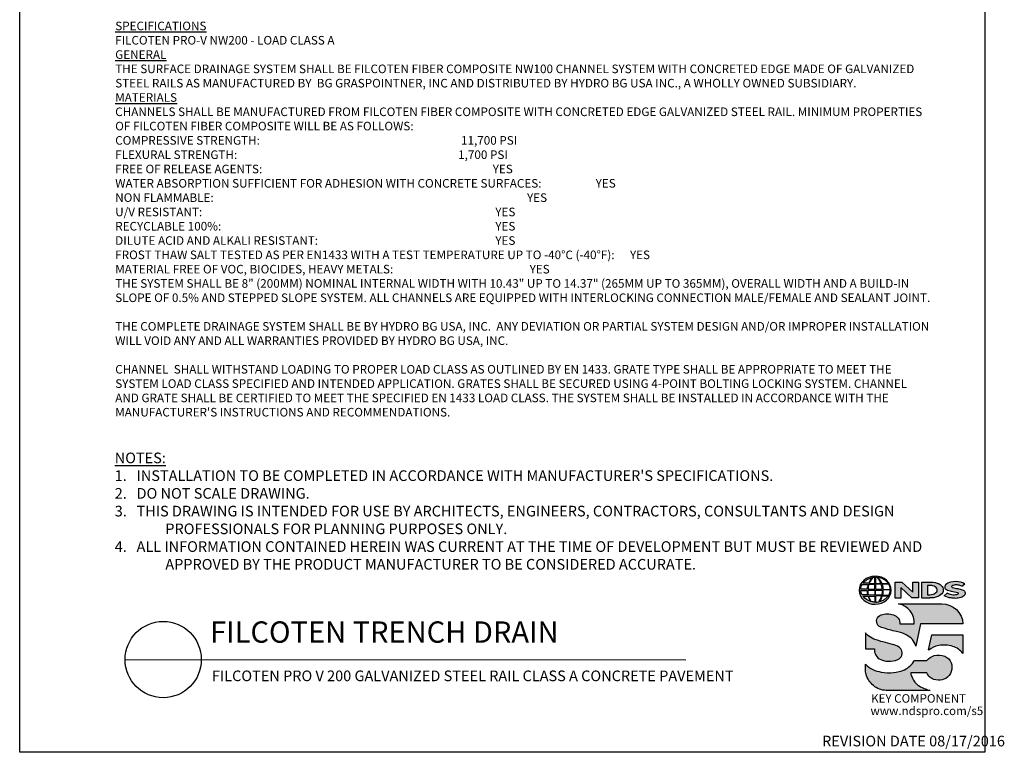
# Model space of a CAD drawing. Units: inches. Extents: x 0 to 220, y 0 to 280.
# Drawn here: x 0 to 220, y 0 to 164 of the extents above; entities that cross this region are included whole.
import ezdxf

# ---------------------------------------------------------------- set-up
doc = ezdxf.new("R2010")
doc.units = ezdxf.units.IN
doc.header["$LTSCALE"] = 10
doc.header["$MEASUREMENT"] = 0
for name, color, linetype in [('588-LOGO$0$CADdetails-7-VERYFINE', 7, 'CONTINUOUS'), ('588-LOGO$0$CADdetails-9-EXTRAFINE', 9, 'CONTINUOUS'), ('588-LOGO$0$FRAME', 7, 'CONTINUOUS'), ('CADdetails-1-FINE', 1, 'CONTINUOUS'), ('CADdetails-2-FINELIGHT', 2, 'CONTINUOUS'), ('CADdetails-7-VERYFINE', 7, 'CONTINUOUS')]:
    doc.layers.add(name, color=color, linetype=linetype)
doc.styles.add('588-LOGO$0$588-LOGO$0$CADdetails-NOTES', font='ARIALN.TTF', dxfattribs={"height": 2.38})
doc.styles.add('588-LOGO$0$CADdetails-NOTES', font='ARIALN.TTF', dxfattribs={"height": 2.38})
doc.styles.add('CADdetails-DETAILTITLE', font='ARIALN.TTF', dxfattribs={"height": 4.77})
doc.styles.add('CADdetails-NOTES', font='ARIALN.TTF', dxfattribs={"height": 2.38})

msp = doc.modelspace()

# ---------------------------------------------------------------- hatches: boundary and pattern name
at = {"layer": '588-LOGO$0$CADdetails-9-EXTRAFINE', "true_color": 0x000000}
h = msp.add_hatch(color=18, dxfattribs=at)
h.set_gradient(color2=(0, 0, 0), tint=1)
edge = h.paths.add_edge_path()
edge.add_ellipse((191.453, 36.256), major_axis=(-3.594, -0.015), ratio=0.8729974, start_angle=0, end_angle=360, ccw=False)
h.paths.add_polyline_path([(189.857, 36.517, -0.0827758), (190.058, 37.541), (191.394, 37.567), (191.395, 36.499)], flags=16)
h.paths.add_polyline_path([(191.396, 36.263), (191.394, 35.19), (189.964, 35.198, -0.0453127), (189.861, 36.23)], flags=16)
h.paths.add_polyline_path([(191.526, 36.266), (193.03, 36.285, -0.0524513), (192.916, 35.174), (191.541, 35.19)], flags=16)
h.paths.add_polyline_path([(191.54, 36.498), (191.54, 37.566), (192.81, 37.584, -0.0652834), (193.031, 36.476)], flags=16)
h.paths.add_polyline_path([(189.687, 36.517), (188.222, 36.523, -0.1362015), (188.544, 37.531), (189.887, 37.539, 0.1026492)], flags=16)
h.paths.add_polyline_path([(189.671, 36.225, 0.0926452), (189.801, 35.209), (188.573, 35.197, -0.1270762), (188.233, 36.209)], flags=16)
h.paths.add_polyline_path([(190.144, 37.808, -0.0806009), (190.92, 39.091, -0.0434261), (191.415, 39.164), (191.402, 37.788)], flags=16)
h.paths.add_polyline_path([(191.395, 34.957), (191.395, 33.615, -0.0855151), (190.594, 33.728, -0.098155), (190.035, 34.921)], flags=16)
h.paths.add_polyline_path([(191.539, 37.789), (191.536, 39.164, -0.0792148), (191.953, 39.13, -0.0929725), (192.758, 37.775)], flags=16)
h.paths.add_polyline_path([(191.542, 34.961), (192.895, 34.991, -0.0979948), (192.244, 33.66, -0.0638519), (191.519, 33.614)], flags=16)
h.paths.add_polyline_path([(189.994, 37.809), (188.737, 37.822, -0.1818751), (190.849, 39.081, 0.1088447)], flags=16)
h.paths.add_polyline_path([(189.877, 34.921, 0.1021332), (190.499, 33.744, -0.1542532), (188.757, 34.904)], flags=16)
h.paths.add_polyline_path([(193.202, 36.296), (194.848, 36.313, -0.1293719), (194.518, 35.144), (193.078, 35.175, 0.0878625)], flags=16)
h.paths.add_polyline_path([(193.204, 36.476, 0.0968513), (192.988, 37.596), (194.526, 37.631, -0.1274706), (194.861, 36.458)], flags=16)
h.paths.add_polyline_path([(192.919, 37.779, 0.1190602), (192.01, 39.12, -0.2129148), (194.427, 37.759)], flags=16)
h.paths.add_polyline_path([(193.045, 34.985), (194.434, 35.012, -0.1786281), (192.339, 33.665, 0.1184119)], flags=16)
for points in [[(197.219, 36.859), (199.678, 34.526), (201.136, 34.526), (201.136, 38.085), (199.866, 38.085), (199.866, 35.824), (197.432, 38.094), (195.939, 38.094), (195.939, 34.496), (197.219, 34.496)], [(209.951, 36.614, -0.02118), (208.755, 36.869, -0.5838435), (208.616, 37.194, -0.1782913), (209.104, 37.419, -0.0722496), (210.023, 37.401, -0.0657892), (210.846, 37.181), (211.543, 37.67, 0.0678911), (210.589, 38.038, 0.1159405), (208.393, 38.085, 0.1438967), (207.203, 37.468, 0.4927423), (207.397, 36.407, 0.0955469), (208.495, 36.06, -0.0107658), (209.916, 35.741, -0.5482684), (210.027, 35.481, -0.219016), (209.67, 35.252, -0.1255851), (208.625, 35.229, -0.0543568), (207.573, 35.572), (206.882, 35.035, 0.1065309), (208.436, 34.526, 0.0088166), (209.489, 34.447, 0.0667946), (210.621, 34.657, 0.1309042), (211.374, 35.076, 0.3474823), (211.559, 35.874, 0.1673751), (210.934, 36.362, 0.0446074)]]:
    msp.add_hatch(color=18, dxfattribs=at).paths.add_polyline_path(points)
h = msp.add_hatch(color=18, dxfattribs=at)
h.paths.add_polyline_path([(206.581, 36.845, 0.1717214), (205.766, 37.68, 0.1148758), (204.026, 38.085), (201.904, 38.085), (201.904, 34.526), (203.671, 34.526, 0.1229482), (205.501, 34.868, 0.1454546), (206.581, 35.732, 0.2199721)])
h.paths.add_polyline_path([(203.151, 37.348), (203.575, 37.348, -0.038851), (204.105, 37.324, -0.1581502), (205.14, 36.849, -0.2762356), (205.233, 35.913, -0.1665612), (204.403, 35.367, -0.0632796), (203.717, 35.259), (203.151, 35.259)], flags=16)
h = msp.add_hatch(color=18, dxfattribs=at)
h.set_gradient(color2=(0, 0, 0), tint=1)
h.paths.add_polyline_path([(206.372, 33.22), (196.7, 33.22, -0.3684673), (200.222, 28.71), (197.014, 28.71, 0.3308118), (195.559, 30.769, 0.16496), (192.834, 30.754, 0.4997747), (192.045, 28.447, 0.1282086), (193.155, 27.855, 0.0185734), (196.213, 27.006, -0.0724997), (198.511, 26.219, -0.215215), (200.592, 23.735), (201.606, 28.714), (211.107, 28.714, 0.3998151)])
h = msp.add_hatch(color=18, dxfattribs=at)
h.set_gradient(color2=(0, 0, 0), tint=1)
h.paths.add_polyline_path([(196.81, 23.515, 0.0718283), (195.346, 24.135, 0.0138935), (193.204, 24.68, -0.0267936), (191.178, 25.336, -0.0734575), (189.735, 26.238, -0.0500592), (189.29, 26.706), (189.29, 23.153), (191.275, 23.153, 0.1424845), (191.62, 21.734, 0.1532234), (192.706, 20.737, 0.0942127), (194.367, 20.371, 0.1145846), (196.534, 20.747, 0.1969757), (197.432, 21.66, 0.3642652)])
h = msp.add_hatch(color=18, dxfattribs=at)
h.set_gradient(color2=(0, 0, 0), tint=1)
h.paths.add_polyline_path([(211.109, 26.245), (204.111, 26.245), (203.417, 22.896), (203.473, 22.853, -0.1488309), (205.671, 23.898, -0.1160629), (208.818, 23.701, -0.1487451), (211.109, 22.117)])
h = msp.add_hatch(color=18, dxfattribs=at)
h.set_gradient(color2=(0, 0, 0), tint=1)
h.paths.add_polyline_path([(199.748, 16.658, -0.0805348), (199.413, 17.786), (203.011, 17.786, 0.1374717), (203.715, 16.779, 0.1548129), (205.544, 16.131, 0.1323216), (207.263, 16.533, 0.1832443), (208.499, 18.096, 0.1683539), (208.46, 20.001, 0.2115865), (207.063, 21.471, 0.1519348), (204.697, 21.632, 0.1724108), (203.048, 20.548), (200.257, 20.548, -0.1585086), (198.03, 18.476, -0.0798414), (195.523, 17.835, -0.0662551), (192.791, 17.946, -0.061714), (190.949, 18.525, -0.0997709), (189.292, 19.737), (189.292, 18.558, 0.0894757), (189.439, 17.467, 0.1588351), (191.095, 14.927, 0.1837175), (193.898, 13.861), (203.76, 13.861, -0.0236278), (202.64, 14.186, -0.0592859), (201.303, 14.869, -0.072137), (200.353, 15.711, -0.0788748)])

# ---------------------------------------------------------------- linework, layer by layer
at = {"layer": '588-LOGO$0$CADdetails-9-EXTRAFINE', "color": 18, "true_color": 0x000000}
msp.add_line((201.904, 34.526), (203.671, 34.526), dxfattribs=at)
for points in [[(188.222, 36.523, -0.1362015), (188.544, 37.531), (189.887, 37.539, 0.1026492), (189.687, 36.517), (188.222, 36.523)], [(189.994, 37.809), (188.737, 37.822, -0.1818751), (190.849, 39.081, 0.1088447), (189.994, 37.809, 2.1431318)], [(189.857, 36.517), (191.395, 36.499), (191.394, 37.567), (190.058, 37.541, 0.0827758), (189.857, 36.517, 1.1133436)], [(190.144, 37.808), (191.402, 37.788), (191.415, 39.164, 0.0434261), (190.92, 39.091, 0.0806009), (190.144, 37.808, -20.6612599)], [(191.536, 39.164), (191.539, 37.789), (192.758, 37.775, 0.0929725), (191.953, 39.13, 0.0792148), (191.536, 39.164, -1.8297864)], [(191.54, 37.566), (191.54, 36.498), (193.031, 36.476, 0.0652834), (192.81, 37.584), (191.54, 37.566)], [(192.01, 39.12, -0.1190602), (192.919, 37.779), (194.427, 37.759, 0.2129148), (192.01, 39.12, 0.7029969)], [(192.988, 37.596, -0.0968513), (193.204, 36.476), (194.861, 36.458, 0.1274706), (194.526, 37.631), (192.988, 37.596)], [(201.904, 34.526), (201.904, 38.085), (204.026, 38.085, -0.1148758), (205.766, 37.68, -0.1717214), (206.581, 36.845, -0.2199721), (206.581, 35.732, -0.1454546), (205.501, 34.868, -0.1229482), (203.671, 34.526, 2.6054425)], [(210.846, 37.181), (211.543, 37.67, 0.0678911), (210.589, 38.038, 0.1159405), (208.393, 38.085, 0.1438967), (207.203, 37.468, 0.4927423), (207.397, 36.407, 0.0955469), (208.495, 36.06, -0.0107658), (209.916, 35.741, -0.5482684), (210.027, 35.481, -0.219016), (209.67, 35.252, -0.1255851), (208.625, 35.229, -0.0543568), (207.573, 35.572), (206.882, 35.035)], [(188.233, 36.209), (189.671, 36.225, 0.0926452), (189.801, 35.209), (188.573, 35.197, -0.1270762), (188.233, 36.209, -1.1708614)], [(189.861, 36.23), (191.396, 36.263), (191.394, 35.19), (189.964, 35.198, -0.0453127), (189.861, 36.23, -0.7222767)], [(191.526, 36.266), (193.03, 36.285, -0.0524513), (192.916, 35.174), (191.541, 35.19), (191.526, 36.266)], [(193.078, 35.175), (194.518, 35.144, 0.1293719), (194.848, 36.313), (193.202, 36.296, -0.0878625), (193.078, 35.175, 1.1728599)], [(203.151, 37.348), (203.151, 35.259), (203.717, 35.259, 0.0632796), (204.403, 35.367, 0.1665612), (205.233, 35.913, 0.2762356), (205.14, 36.849, 0.1581502), (204.105, 37.324, 0.038851), (203.575, 37.348), (203.151, 37.348)], [(210.846, 37.181, 0.0657892), (210.023, 37.401, 0.0722496), (209.104, 37.419, 0.1782913), (208.616, 37.194, 0.5838435), (208.755, 36.869, 0.02118), (209.951, 36.614, -0.0446074), (210.934, 36.362, -0.1673751), (211.559, 35.874, -0.3474823), (211.374, 35.076, -0.1309042), (210.621, 34.657, -0.0667946), (209.489, 34.447, -0.0088166), (208.436, 34.526, -0.1065309), (206.882, 35.035, 0.7120007)], [(188.757, 34.904), (189.877, 34.921, 0.1021332), (190.499, 33.744, -0.1542532), (188.757, 34.904, -1.1669671)], [(190.035, 34.921), (191.395, 34.957), (191.395, 33.615, -0.0855151), (190.594, 33.728, -0.098155), (190.035, 34.921, 11.5204229)], [(191.542, 34.961), (191.519, 33.614, 0.0638519), (192.244, 33.66, 0.0979948), (192.895, 34.991), (191.542, 34.961)], [(196.7, 33.22), (206.372, 33.22, -0.3998151), (211.107, 28.714), (201.606, 28.714), (200.592, 23.735, 0.215215), (198.511, 26.219, 0.0724997), (196.213, 27.006, -0.0185734), (193.155, 27.855, -0.1282086), (192.045, 28.447, -0.4997747), (192.834, 30.754, -0.16496), (195.559, 30.769, -0.3308118), (197.014, 28.71), (200.222, 28.71, 0.3684673), (196.7, 33.22, 0.4740235)], [(192.339, 33.665, 0.1184119), (193.045, 34.985), (194.434, 35.012, -0.1786281), (192.339, 33.665, -0.4708282)], [(189.29, 26.706), (189.29, 23.153), (191.275, 23.153, 0.1424845), (191.62, 21.734, 0.1532234), (192.706, 20.737, 0.0942127), (194.367, 20.371, 0.1134178), (196.514, 20.739, 0.2004243), (197.432, 21.66, 0.3642652), (196.81, 23.515, 0.0718283), (195.346, 24.135, 0.0138935), (193.204, 24.68, -0.0267936), (191.178, 25.336, -0.0734575), (189.735, 26.238, -0.0500592), (189.29, 26.706, -1.3197341)], [(203.473, 22.853), (203.417, 22.896), (204.111, 26.245), (211.109, 26.245), (211.109, 22.117, 0.1487451), (208.818, 23.701, 0.1160629), (205.671, 23.898, 0.1488309), (203.473, 22.853, -0.6278072)], [(203.76, 13.861), (193.898, 13.861, -0.1837175), (191.095, 14.927, -0.1588351), (189.439, 17.467, -0.0894757), (189.292, 18.558), (189.292, 19.737, 0.0997709), (190.949, 18.525, 0.061714), (192.791, 17.946, 0.0671152), (195.558, 17.838, 0.0787465), (198.03, 18.476, 0.1585086), (200.257, 20.548), (203.048, 20.548, -0.1724108), (204.697, 21.632, -0.1519348), (207.063, 21.471, -0.2115865), (208.46, 20.001, -0.1683539), (208.499, 18.096, -0.1832443), (207.263, 16.533, -0.1323216), (205.544, 16.131, -0.1548129), (203.715, 16.779, -0.1374717), (203.011, 17.786), (199.413, 17.786, 0.0805348), (199.748, 16.658, 0.0788748), (200.353, 15.711, 0.072137), (201.303, 14.869, 0.0592859), (202.64, 14.186, 0.0236278), (203.76, 13.861, 1.3662751)]]:
    msp.add_lwpolyline(points, format="xyb", dxfattribs=at)
msp.add_lwpolyline([(195.939, 34.496), (195.939, 38.094), (197.432, 38.094), (199.866, 35.824), (199.866, 38.085), (201.136, 38.085), (201.136, 34.526), (199.678, 34.526), (197.219, 36.859), (197.219, 34.496), (195.939, 34.496)], dxfattribs=at)
at = {"layer": '588-LOGO$0$CADdetails-9-EXTRAFINE', "color": 18, "true_color": 0x000000, "extrusion": (0, 0, -1)}
msp.add_ellipse((191.453, 36.256), major_axis=(-3.594, -0.015), ratio=0.8729974, start_param=-1.5707963, end_param=4.712389, dxfattribs=at)
at = {"layer": '588-LOGO$0$FRAME'}
for p, q in [((0, 0), (0, 280)), ((216, 280), (216, 0)), ((216, 0), (0, 0))]:
    msp.add_line(p, q, dxfattribs=at)
at = {"layer": 'CADdetails-2-FINELIGHT'}
msp.add_line((23.594, 20.747), (149.077, 20.725), dxfattribs=at)
msp.add_circle((32.121, 20.747), 8.527, dxfattribs=at)

# ---------------------------------------------------------------- texts
at = {"layer": '588-LOGO$0$CADdetails-7-VERYFINE', "style": '588-LOGO$0$CADdetails-NOTES'}
msp.add_text('REVISION DATE 08/17/2016', height=2.38, dxfattribs=at).set_placement((179.583, 1.325))
at = {"layer": '588-LOGO$0$CADdetails-9-EXTRAFINE', "color": 18, "true_color": 0x000000, "style": '588-LOGO$0$588-LOGO$0$CADdetails-NOTES'}
for s, p in [('KEY COMPONENT', (190.562, 11.099)), ('www.ndspro.com/s5', (190.417, 8.328))]:
    msp.add_text(s, height=1.9, dxfattribs=at).set_placement(p)
at = {"layer": 'CADdetails-1-FINE', "insert": (43.029, 18.294), "char_height": 2.38, "width": 150.39897, "attachment_point": 1, "style": 'CADdetails-NOTES'}
msp.add_mtext('\\A1;\\pt102.34;FILCOTEN PRO V 200 GALVANIZED STEEL RAIL CLASS A CONCRETE PAVEMENT', dxfattribs=at)
at = {"layer": 'CADdetails-2-FINELIGHT', "insert": (42.61, 23.028), "char_height": 4.77, "width": 152.14854, "attachment_point": 7, "style": 'CADdetails-DETAILTITLE'}
msp.add_mtext('FILCOTEN TRENCH DRAIN', dxfattribs=at)
at = {"layer": 'CADdetails-7-VERYFINE', "style": 'CADdetails-NOTES'}
for s, insert, char_height, width, attachment_point in [('{\\fArial Narrow|b1|i0|c0|p34;\\LSPECIFICATIONS\\P}FILCOTEN PRO-V NW200 - LOAD CLASS A{\\L\\P\\fArial Narrow|b1|i0|c0|p34;GENERAL\\fArial Narrow|b0|i0|c0|p34; \\P}THE SURFACE DRAINAGE SYSTEM SHALL BE FILCOTEN FIBER COMPOSITE NW100 CHANNEL SYSTEM WITH CONCRETED EDGE MADE OF GALVANIZED STEEL RAILS AS MANUFACTURED BY  BG GRASPOINTNER, INC AND DISTRIBUTED BY HYDRO BG USA INC., A WHOLLY OWNED SUBSIDIARY.\\P{\\fArial Narrow|b1|i0|c0|p34;\\LMATERIALS\\l\\P}CHANNELS SHALL BE MANUFACTURED FROM FILCOTEN FIBER COMPOSITE WITH CONCRETED EDGE GALVANIZED STEEL RAIL. MINIMUM PROPERTIES OF FILCOTEN FIBER COMPOSITE WILL BE AS FOLLOWS:\\PCOMPRESSIVE STRENGTH:  ^I^I          ^I^I^I^I^I     ^I^I ^I^I11,700 PSI                         \\PFLEXURAL STRENGTH:            ^I^I         ^I^I^I^I^I      ^I^I            1,700 PSI                           \\PFREE OF RELEASE AGENTS:               ^I                     ^I^I^I^I^I^I^IYES\\PWATER ABSORPTION SUFFICIENT FOR ADHESION WITH CONCRETE SURFACES:   ^I^I^IYES\\PNON FLAMMABLE:                   ^I ^I                                          ^I^I^I^I^IYES\\PU/V RESISTANT:                   ^I ^I                                          ^I^I^I^I^I^IYES\\PRECYCLABLE 100%:^I                 ^I^I^I                   ^I^I^I^I^I^IYES \\PDILUTE ACID AND ALKALI RESISTANT:                                      ^I^I^I^I^I^IYES\\PFROST THAW SALT TESTED AS PER EN1433 WITH A TEST TEMPERATURE UP TO -40°C (-40°F):^IYES\\PMATERIAL FREE OF VOC, BIOCIDES, HEAVY METALS:             ^I^I^I^I ^I^IYES\\P                \\PTHE SYSTEM SHALL BE 8" (200MM) NOMINAL INTERNAL WIDTH WITH 10.43" UP TO 14.37" (265MM UP TO 365MM), OVERALL WIDTH AND A BUILD-IN SLOPE OF 0.5% AND STEPPED SLOPE SYSTEM. ALL CHANNELS ARE EQUIPPED WITH INTERLOCKING CONNECTION MALE/FEMALE AND SEALANT JOINT. \\P\\PTHE COMPLETE DRAINAGE SYSTEM SHALL BE BY HYDRO BG USA, INC.  ANY DEVIATION OR PARTIAL SYSTEM DESIGN AND/OR IMPROPER INSTALLATION WILL VOID ANY AND ALL WARRANTIES PROVIDED BY HYDRO BG USA, INC.\\P\\PCHANNEL  SHALL WITHSTAND LOADING TO PROPER LOAD CLASS AS OUTLINED BY EN 1433. GRATE TYPE SHALL BE APPROPRIATE TO MEET THE SYSTEM LOAD CLASS SPECIFIED AND INTENDED APPLICATION. GRATES SHALL BE SECURED USING 4-POINT BOLTING LOCKING SYSTEM. CHANNEL AND GRATE SHALL BE CERTIFIED TO MEET THE SPECIFIED EN 1433 LOAD CLASS. THE SYSTEM SHALL BE INSTALLED IN ACCORDANCE WITH THE MANUFACTURER\'S INSTRUCTIONS AND RECOMMENDATIONS.', (21.38, 163.467), 1.92, 182.57934, 1), ("\\pt11.9,14.28;{\\LNOTES:\\A1;\\l\\P1\\A0;\\C7;.}   INSTALLATION TO BE COMPLETED IN ACCORDANCE WITH MANUFACTURER'S SPECIFICATIONS. \\P\\ptz;2.   DO NOT SCALE DRAWING.\\P\\pi-4.76,l4.76;3.   THIS DRAWING IS INTENDED FOR USE BY ARCHITECTS, ENGINEERS, CONTRACTORS, CONSULTANTS AND DESIGN PROFESSIONALS FOR PLANNING PURPOSES ONLY. \\P4.   ALL INFORMATION CONTAINED HEREIN WAS CURRENT AT THE TIME OF DEVELOPMENT BUT MUST BE REVIEWED AND APPROVED BY THE PRODUCT MANUFACTURER TO BE CONSIDERED ACCURATE.", (21.268, 40.87), 2.38, 181.07907, 7)]:
    msp.add_mtext(s, dxfattribs=dict(at, insert=insert, char_height=char_height, width=width, attachment_point=attachment_point))

doc.saveas('drawing.dxf')
